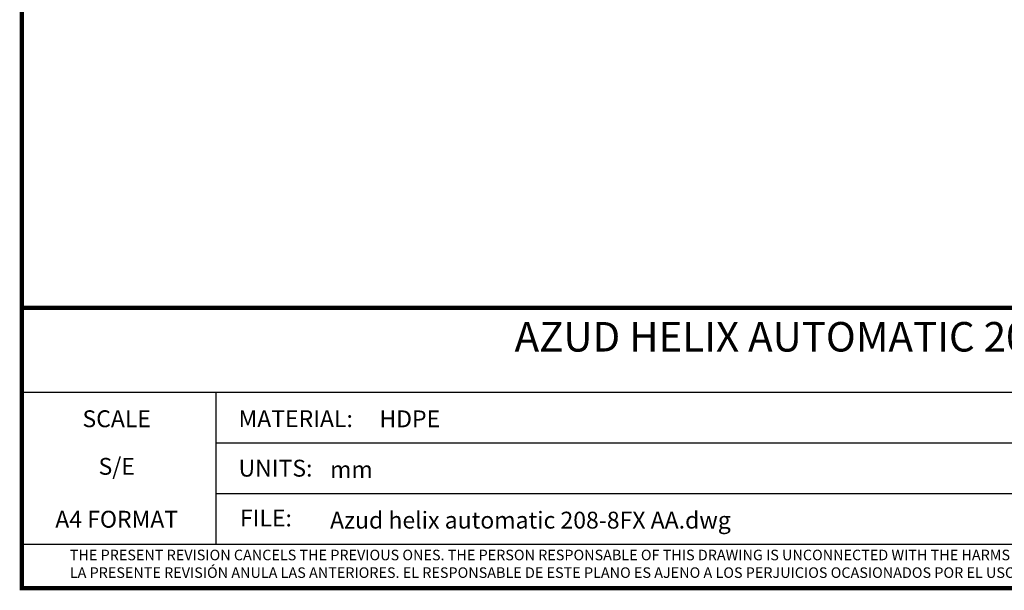
# Model space of a CAD drawing. Units: millimetres. Extents: x 1664 to 7370, y -4603 to 3292.
# Drawn here: x 1664 to 5069, y -4603 to -2630 of the extents above; entities that cross this region are included whole.
import ezdxf
from ezdxf.enums import TextEntityAlignment as Align

# ---------------------------------------------------------------- set-up
doc = ezdxf.new("R2010")
doc.units = ezdxf.units.MM
doc.header["$LTSCALE"] = 30.734
doc.layers.add('Formato', color=7, linetype='CONTINUOUS')
doc.styles.get("Standard").update_dxf_attribs({"font": 'verdana.ttf'})

msp = doc.modelspace()

# ---------------------------------------------------------------- linework, layer by layer
at = {"layer": 'Formato'}
for p, q in [((1671.3, -3918.4), (7362.7, -3918.4)), ((2342.6, -3918.4), (2342.6, -4443.8)), ((2342.6, -4093.5), (6419.1, -4093.5)), ((2342.6, -4268.6), (6419.1, -4268.6)), ((1671.3, -4443.8), (7362.7, -4443.8))]:
    msp.add_line(p, q, dxfattribs=at)
at = {"layer": 'Formato', "const_width": 14.6}
msp.add_lwpolyline([(1671.3, -4596.1), (7362.7, -4596.1), (7362.7, 3284.3), (1671.3, 3284.3)], close=True, dxfattribs=at)
msp.add_lwpolyline([(1671.3, -4443.8), (1671.3, -3626.5), (7362.7, -3626.5)], dxfattribs=at)

# ---------------------------------------------------------------- texts
at = {"layer": 'Formato'}
for s, p in [('SCALE', (1999.4, -4039.2)), ('S/E', (1999.4, -4203.8)), ('A4 FORMAT', (1999.4, -4386.8))]:
    msp.add_text(s, height=58.37, dxfattribs=at).set_placement(p, align=Align.CENTER)
for s, height, p in [('MATERIAL:', 58.37, (2420.7, -4039)), ('HDPE', 58.37, (2907.8, -4039.6)), ('UNITS:', 58.37, (2420.7, -4210.2)), ('mm', 58.37, (2737.2, -4214.8)), ('FILE:', 58.37, (2425.6, -4382.6)), ('Azud helix automatic 208-8FX AA.dwg', 58.374, (2737.2, -4389.9)), ('THE PRESENT REVISION CANCELS THE PREVIOUS ONES. THE PERSON RESPONSABLE OF THIS DRAWING IS UNCONNECTED WITH THE HARMS PRODUCED FOR AN IMPROPER USE OF THE CANCELLED REVISIONS.', 36.4836, (1837.3, -4499.5))]:
    msp.add_text(s, height=height, dxfattribs=at).set_placement(p)
at = {"layer": 'Formato', "oblique": 10}
msp.add_text('LA PRESENTE REVISIÓN ANULA LAS ANTERIORES. EL RESPONSABLE DE ESTE PLANO ES AJENO A LOS PERJUICIOS OCASIONADOS POR EL USO INDEBIDO DE REVISIONES ANULADAS.', height=36.4836, dxfattribs=at).set_placement((1837.3, -4560.5))
at = {"layer": 'Formato', "color": 7, "insert": (4547.1, -3675.4), "char_height": 102.154, "width": 2548.361, "attachment_point": 2}
msp.add_mtext('\\A1;{\\fArial|b0|i0|c0|p34;\\C256;AZUD HELIX AUTOMATIC 208/8FX AA\\H1.4344x; }', dxfattribs=at)

doc.saveas('drawing.dxf')
